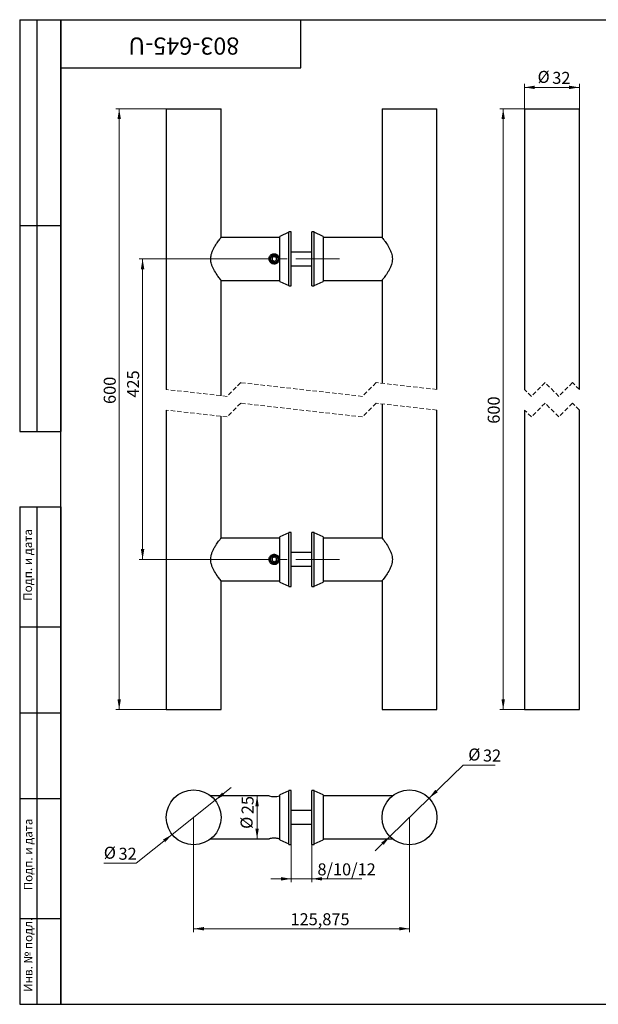
# Model space of a CAD drawing. Units: millimetres. Extents: x 16 to 889, y -25 to 584.
# Drawn here: x 16 to 353, y 10 to 584 of the extents above; entities that cross this region are included whole.
import ezdxf

# ---------------------------------------------------------------- set-up
doc = ezdxf.new("R2010")
doc.units = ezdxf.units.MM
doc.linetypes.add('CENTERX2', pattern=[20.32, 12.7, -2.54, 2.54, -2.54])
doc.linetypes.add('HIDDEN', pattern=[1.905, 1.27, -0.635])
doc.styles.add('SLDTEXTSTYLE0', font='TXT', dxfattribs={"width": 0.7, "bigfont": 'bigfont'})
doc.styles.add('SLDTEXTSTYLE1', font='TXT', dxfattribs={"width": 0.7})
doc.dimstyles.new('SLDDIMSTYLE0', dxfattribs={"dimtxt": 7, "dimasz": 6, "dimexe": 0, "dimexo": 0.0625, "dimgap": 1.75, "dimtad": 2, "dimdec": 3, "dimlfac": 0.4, "dimrnd": 1e-09, "dimzin": 12, "dimdsep": 46, "dimtxsty": 'SLDTEXTSTYLE1', "dimsah": 1, "dimcen": 0.09, "dimadec": 0, "dimazin": 3, "dimtfac": 1, "dimtdec": 3, "dimtofl": 0, "dimtmove": 0, "dimatfit": 3, "dimfxl": 1, "dimfrac": 2, "dimtolj": 1, "dimtzin": 12, "dimarcsym": 0})
doc.dimstyles.new('SLDDIMSTYLE1', dxfattribs={"dimtxt": 7, "dimasz": 6, "dimexe": 0, "dimexo": 0.0625, "dimgap": 1.75, "dimtad": 0, "dimtih": 1, "dimtoh": 1, "dimdec": 3, "dimlfac": 0.4, "dimrnd": 1e-09, "dimzin": 12, "dimdsep": 46, "dimtxsty": 'SLDTEXTSTYLE1', "dimsah": 1, "dimcen": 0, "dimadec": 0, "dimazin": 3, "dimtfac": 1, "dimtdec": 3, "dimtmove": 0, "dimatfit": 3, "dimfxl": 1, "dimfrac": 2, "dimtolj": 1, "dimtzin": 12, "dimarcsym": 0})
doc.dimstyles.new('SLDDIMSTYLE2', dxfattribs={"dimtxt": 7, "dimasz": 6, "dimexe": 0, "dimexo": 0.0625, "dimgap": 1.75, "dimtad": 2, "dimdec": 3, "dimlfac": 0.4, "dimrnd": 1e-09, "dimzin": 12, "dimdsep": 46, "dimtxsty": 'SLDTEXTSTYLE1', "dimsah": 1, "dimcen": 0.09, "dimadec": 0, "dimazin": 3, "dimtfac": 1, "dimtdec": 3, "dimtmove": 0, "dimatfit": 0, "dimfxl": 1, "dimfrac": 2, "dimtolj": 1, "dimtzin": 12, "dimarcsym": 0})

# ---------------------------------------------------------------- blocks, each defined once
blk = doc.blocks.new('_D')
at = {"color": 7, "linetype": 'Continuous', "lineweight": 0, "ltscale": 2}
for p, q in [((101.43, 532.05), (72.03, 532.05)), ((74.03, 532.05), (74.03, 181.84)), ((101.43, 181.84), (72.03, 181.84))]:
    blk.add_line(p, q, dxfattribs=at)
at = {"color": 7, "linetype": 'Continuous', "lineweight": 18, "ltscale": 2}
for points in [[(74.03, 532.05), (73.03, 526.05), (75.03, 526.05)], [(74.03, 181.84), (75.03, 187.84), (73.03, 187.84)]]:
    blk.add_solid(points, dxfattribs=at)
at = {"color": 7, "linetype": 'Continuous', "lineweight": 18, "ltscale": 2, "insert": (65.01, 359.97), "char_height": 7, "attachment_point": 1, "rotation": 90, "style": 'SLDTEXTSTYLE1'}
blk.add_mtext('600', dxfattribs=at)
blk = doc.blocks.new('_D_1')
at = {"color": 7, "linetype": 'Continuous', "lineweight": 0, "ltscale": 2}
for p, q in [((154.41, 444.55), (85.66, 444.55)), ((87.66, 444.55), (87.66, 269.34)), ((154.41, 269.34), (85.66, 269.34))]:
    blk.add_line(p, q, dxfattribs=at)
at = {"color": 7, "linetype": 'Continuous', "lineweight": 18, "ltscale": 2}
for points in [[(87.66, 444.55), (86.66, 438.55), (88.66, 438.55)], [(87.66, 269.34), (88.66, 275.34), (86.66, 275.34)]]:
    blk.add_solid(points, dxfattribs=at)
at = {"color": 7, "linetype": 'Continuous', "lineweight": 18, "ltscale": 2, "insert": (78.64, 363.67), "char_height": 7, "attachment_point": 1, "rotation": 90, "style": 'SLDTEXTSTYLE1'}
blk.add_mtext('425', dxfattribs=at)
blk = doc.blocks.new('_D_2')
at = {"color": 7, "linetype": 'Continuous', "lineweight": 0, "ltscale": 2}
for p, q in [((342.36, 532.05), (295.95, 532.05)), ((297.95, 181.84), (297.95, 532.05)), ((342.36, 181.84), (295.95, 181.84))]:
    blk.add_line(p, q, dxfattribs=at)
at = {"color": 7, "linetype": 'Continuous', "lineweight": 18, "ltscale": 2}
for points in [[(297.95, 532.05), (296.95, 526.05), (298.95, 526.05)], [(297.95, 181.84), (298.95, 187.84), (296.95, 187.84)]]:
    blk.add_solid(points, dxfattribs=at)
at = {"color": 7, "linetype": 'Continuous', "lineweight": 18, "ltscale": 2, "insert": (288.93, 348.47), "char_height": 7, "attachment_point": 1, "rotation": 90, "style": 'SLDTEXTSTYLE1'}
blk.add_mtext('600', dxfattribs=at)
blk = doc.blocks.new('_D_3')
at = {"color": 7, "linetype": 'Continuous', "lineweight": 0, "ltscale": 2}
for p, q in [((310.36, 532.05), (310.36, 546.54)), ((342.36, 532.05), (342.36, 546.54)), ((342.36, 544.54), (310.36, 544.54))]:
    blk.add_line(p, q, dxfattribs=at)
at = {"color": 7, "linetype": 'Continuous', "lineweight": 18, "ltscale": 2}
for points in [[(310.36, 544.54), (316.36, 543.54), (316.36, 545.54)], [(342.36, 544.54), (336.36, 545.54), (336.36, 543.54)]]:
    blk.add_solid(points, dxfattribs=at)
at = {"color": 7, "linetype": 'Continuous', "lineweight": 18, "ltscale": 2, "char_height": 7, "attachment_point": 1, "style": 'SLDTEXTSTYLE1'}
for s, insert in [('%%c', (317.99, 554.16)), ('32', (326.56, 553.57))]:
    blk.add_mtext(s, dxfattribs=dict(at, insert=insert))
blk = doc.blocks.new('_D_4')
at = {"color": 7, "linetype": 'Continuous', "lineweight": 0, "ltscale": 2}
for p, q in [((129.95, 128.93), (139.34, 136.4)), ((129.95, 128.93), (104.9, 109.02)), ((104.9, 109.02), (83.83, 92.26)), ((83.83, 92.26), (65.05, 92.26))]:
    blk.add_line(p, q, dxfattribs=at)
at = {"color": 7, "linetype": 'Continuous', "lineweight": 18, "ltscale": 2}
for points in [[(129.95, 128.93), (135.27, 131.89), (134.02, 133.45)], [(104.9, 109.02), (99.58, 106.07), (100.83, 104.5)]]:
    blk.add_solid(points, dxfattribs=at)
at = {"color": 7, "linetype": 'Continuous', "lineweight": 18, "ltscale": 2, "char_height": 7, "attachment_point": 1, "style": 'SLDTEXTSTYLE1'}
for s, insert in [('%%c', (65.05, 101.88)), ('32', (73.62, 101.28))]:
    blk.add_mtext(s, dxfattribs=dict(at, insert=insert))
blk = doc.blocks.new('_D_5')
at = {"color": 7, "linetype": 'Continuous', "lineweight": 0, "ltscale": 2}
for p, q in [((254.75, 130.15), (274.58, 149.49)), ((274.58, 149.49), (293.36, 149.49)), ((231.85, 107.8), (254.75, 130.15)), ((231.85, 107.8), (223.26, 99.42))]:
    blk.add_line(p, q, dxfattribs=at)
at = {"color": 7, "linetype": 'Continuous', "lineweight": 18, "ltscale": 2}
for points in [[(254.75, 130.15), (259.75, 133.62), (258.35, 135.06)], [(231.85, 107.8), (226.86, 104.33), (228.25, 102.9)]]:
    blk.add_solid(points, dxfattribs=at)
at = {"color": 7, "linetype": 'Continuous', "lineweight": 18, "ltscale": 2, "char_height": 7, "attachment_point": 1, "style": 'SLDTEXTSTYLE1'}
for s, insert in [('%%c', (277.58, 159.11)), ('32', (286.15, 158.52))]:
    blk.add_mtext(s, dxfattribs=dict(at, insert=insert))
blk = doc.blocks.new('_D_6')
at = {"color": 7, "linetype": 'Continuous', "lineweight": 0, "ltscale": 2}
for p, q in [((174.36, 103.23), (174.36, 81.15)), ((186.36, 103.23), (186.36, 81.15)), ((174.36, 83.15), (162.36, 83.15)), ((186.36, 83.15), (174.36, 83.15)), ((186.36, 83.15), (215.48, 83.15))]:
    blk.add_line(p, q, dxfattribs=at)
at = {"color": 7, "linetype": 'Continuous', "lineweight": 18, "ltscale": 2}
for points in [[(174.36, 83.15), (168.36, 84.15), (168.36, 82.15)], [(186.36, 83.15), (192.36, 82.15), (192.36, 84.15)]]:
    blk.add_solid(points, dxfattribs=at)
at = {"color": 7, "linetype": 'Continuous', "lineweight": 18, "ltscale": 2, "insert": (189.64, 92.17), "char_height": 7, "attachment_point": 1, "style": 'SLDTEXTSTYLE1'}
blk.add_mtext('8/10/12', dxfattribs=at)
blk = doc.blocks.new('_D_7')
at = {"color": 7, "linetype": 'Continuous', "lineweight": 0, "ltscale": 2}
for p, q in [((117.43, 118.98), (117.43, 52.07)), ((243.3, 118.98), (243.3, 52.07)), ((117.43, 54.07), (243.3, 54.07))]:
    blk.add_line(p, q, dxfattribs=at)
at = {"color": 7, "linetype": 'Continuous', "lineweight": 18, "ltscale": 2}
for points in [[(117.43, 54.07), (123.43, 53.07), (123.43, 55.07)], [(243.3, 54.07), (237.3, 55.07), (237.3, 53.07)]]:
    blk.add_solid(points, dxfattribs=at)
at = {"color": 7, "linetype": 'Continuous', "lineweight": 18, "ltscale": 2, "insert": (173.91, 63.09), "char_height": 7, "attachment_point": 1, "style": 'SLDTEXTSTYLE1'}
blk.add_mtext('125,875', dxfattribs=at)
blk = doc.blocks.new('_D_8')
at = {"color": 7, "linetype": 'Continuous', "lineweight": 0, "ltscale": 2}
blk.add_line((154.43, 131.48), (154.43, 106.48), dxfattribs=at)
at = {"color": 7, "linetype": 'Continuous', "lineweight": 18, "ltscale": 2}
for points in [[(154.43, 131.48), (153.43, 125.48), (155.43, 125.48)], [(154.43, 106.48), (155.43, 112.48), (153.43, 112.48)]]:
    blk.add_solid(points, dxfattribs=at)
at = {"color": 7, "linetype": 'Continuous', "lineweight": 18, "ltscale": 2, "char_height": 7, "attachment_point": 1, "rotation": 90, "style": 'SLDTEXTSTYLE1'}
for s, insert in [('25', (145.41, 120.84)), ('%%c', (144.81, 112.27))]:
    blk.add_mtext(s, dxfattribs=dict(at, insert=insert))

msp = doc.modelspace()

# ---------------------------------------------------------------- linework, layer by layer
at = {"color": 7, "linetype": 'Continuous', "lineweight": 25, "ltscale": 2}
for p, q in [((16, 584), (40, 584)), ((16, 584), (16, 344)), ((26, 584), (26, 344)), ((40, 10), (40, 584)), ((40, 584), (830, 584)), ((40, 556), (40, 584)), ((40, 584), (180, 584)), ((40, 584), (40, 344)), ((180, 556), (180, 584)), ((180, 584), (314, 584)), ((40, 556), (180, 556)), ((101.4266, 532.0496), (101.4266, 368.4212)), ((101.4266, 532.0496), (117.4266, 532.0496)), ((117.4266, 532.0496), (133.4266, 532.0496)), ((133.4266, 457.0495), (133.4266, 532.0496)), ((227.3016, 532.0496), (227.3016, 457.0495)), ((227.3016, 532.0496), (259.3016, 532.0496)), ((259.3016, 368.4213), (259.3016, 532.0496)), ((310.3646, 532.0496), (310.3646, 368.4211)), ((310.3646, 532.0496), (342.3646, 532.0496)), ((342.3646, 368.4214), (342.3646, 532.0496)), ((16, 464), (40, 464)), ((173.0141, 460.0495), (167.7141, 457.698)), ((174.3641, 460.2995), (173.0141, 460.2995)), ((173.0141, 449.5739), (173.0141, 460.2995)), ((174.3641, 449.5739), (174.3641, 460.2995)), ((187.7141, 460.2995), (186.3641, 460.2995)), ((186.3641, 456.5826), (186.3641, 460.2995)), ((187.7141, 456.5826), (187.7141, 460.2995)), ((193.0141, 457.698), (187.7141, 460.0495)), ((167.7141, 457.0495), (133.4266, 457.0495)), ((167.7141, 444.5496), (167.7141, 457.698)), ((186.3641, 428.7995), (186.3641, 456.5826)), ((187.7141, 428.7995), (187.7141, 456.5826)), ((193.0141, 457.698), (193.0141, 431.4011)), ((227.3016, 457.0495), (193.0141, 457.0495)), ((173.0141, 428.7995), (173.0141, 449.5739)), ((174.3641, 428.7995), (174.3641, 449.5739)), ((186.3641, 448.5495), (174.3641, 448.5495)), ((164.4141, 445.9929), (163.1641, 445.2712)), ((163.1641, 445.2712), (163.1641, 443.8279)), ((164.4141, 443.1062), (163.1641, 443.8279)), ((164.4141, 445.9929), (165.6641, 445.2712)), ((165.6641, 443.8279), (164.4141, 443.1062)), ((165.6641, 443.8279), (165.6641, 445.2712)), ((167.7141, 431.4011), (167.7141, 444.5496)), ((174.3641, 440.5495), (186.3641, 440.5495)), ((133.4266, 364.8124), (133.4266, 432.0495)), ((133.4266, 432.0495), (167.7141, 432.0495)), ((167.7141, 431.4011), (173.0141, 429.0495)), ((187.7141, 429.0495), (193.0141, 431.4011)), ((193.0141, 432.0495), (227.3016, 432.0495)), ((227.3016, 432.0495), (227.3016, 372.0301)), ((173.0141, 428.7995), (174.3641, 428.7995)), ((186.3641, 428.7995), (187.7141, 428.7995)), ((101.4266, 356.4212), (101.4266, 181.8392)), ((227.3016, 360.0301), (227.3016, 281.8392)), ((259.3016, 181.8392), (259.3016, 356.4213)), ((310.3646, 356.4211), (310.3646, 181.8392)), ((342.3646, 181.8392), (342.3646, 356.4214)), ((133.4266, 281.8392), (133.4266, 352.8124)), ((16, 344), (40, 344)), ((16, 300), (40, 300)), ((16, 300), (16, 10)), ((26, 300), (26, 10)), ((40, 300), (40, 10)), ((167.7141, 281.8392), (133.4266, 281.8392)), ((173.0141, 284.8392), (167.7141, 282.4876)), ((167.7141, 269.3392), (167.7141, 282.4876)), ((174.3641, 285.0892), (173.0141, 285.0892)), ((173.0141, 274.3636), (173.0141, 285.0892)), ((174.3641, 274.3636), (174.3641, 285.0892)), ((187.7141, 285.0892), (186.3641, 285.0892)), ((186.3641, 281.3723), (186.3641, 285.0892)), ((186.3641, 253.5892), (186.3641, 281.3723)), ((187.7141, 281.3723), (187.7141, 285.0892)), ((193.0141, 282.4876), (187.7141, 284.8392)), ((187.7141, 253.5892), (187.7141, 281.3723)), ((193.0141, 282.4876), (193.0141, 256.1907)), ((227.3016, 281.8392), (193.0141, 281.8392)), ((164.4141, 270.7826), (163.1641, 270.0609)), ((163.1641, 270.0609), (163.1641, 268.6175)), ((164.4141, 270.7826), (165.6641, 270.0609)), ((165.6641, 268.6175), (165.6641, 270.0609)), ((173.0141, 253.5892), (173.0141, 274.3636)), ((174.3641, 253.5892), (174.3641, 274.3636)), ((186.3641, 273.3392), (174.3641, 273.3392)), ((164.4141, 267.8958), (163.1641, 268.6175)), ((165.6641, 268.6175), (164.4141, 267.8958)), ((167.7141, 256.1907), (167.7141, 269.3392)), ((174.3641, 265.3392), (186.3641, 265.3392)), ((133.4266, 181.8392), (133.4266, 256.8392)), ((133.4266, 256.8392), (167.7141, 256.8392)), ((167.7141, 256.1907), (173.0141, 253.8392)), ((173.0141, 253.5892), (174.3641, 253.5892)), ((186.3641, 253.5892), (187.7141, 253.5892)), ((187.7141, 253.8392), (193.0141, 256.1907)), ((193.0141, 256.8392), (227.3016, 256.8392)), ((227.3016, 256.8392), (227.3016, 181.8392)), ((16, 230), (40, 230)), ((16, 180), (40, 180)), ((101.4266, 181.8392), (117.4266, 181.8392)), ((117.4266, 181.8392), (133.4266, 181.8392)), ((227.3016, 181.8392), (259.3016, 181.8392)), ((310.3646, 181.8392), (342.3646, 181.8392)), ((173.0141, 134.477), (167.7141, 132.1254)), ((167.7141, 105.8285), (167.7141, 132.1254)), ((174.3641, 134.727), (173.0141, 134.727)), ((173.0141, 104.0499), (173.0141, 134.727)), ((174.3641, 104.0499), (174.3641, 134.727)), ((187.7141, 134.727), (186.3641, 134.727)), ((186.3641, 108.8149), (186.3641, 134.727)), ((187.7141, 108.8149), (187.7141, 134.727)), ((193.0141, 132.1254), (187.7141, 134.477)), ((193.0141, 132.1254), (193.0141, 105.8285)), ((16, 130), (40, 130)), ((161.4539, 131.477), (127.4141, 131.477)), ((167.7141, 131.477), (167.4141, 131.477)), ((233.2849, 131.477), (193.0141, 131.477)), ((186.3641, 122.977), (174.3641, 122.977)), ((174.3641, 114.977), (186.3641, 114.977)), ((127.4433, 106.477), (161.4539, 106.477)), ((167.4141, 106.477), (167.7141, 106.477)), ((167.7141, 105.8285), (173.0141, 103.477)), ((173.0141, 103.227), (173.0141, 104.0499)), ((174.3641, 103.227), (174.3641, 104.0499)), ((186.3641, 103.227), (186.3641, 108.8149)), ((187.7141, 103.227), (187.7141, 108.8149)), ((187.7141, 103.477), (193.0141, 105.8285)), ((193.0141, 106.477), (233.3141, 106.477)), ((173.0141, 103.227), (174.3641, 103.227)), ((186.3641, 103.227), (187.7141, 103.227)), ((16, 60), (40, 60)), ((16, 10), (40, 10)), ((40, 10), (830, 10))]:
    msp.add_line(p, q, dxfattribs=at)
at = {"color": 7, "linetype": 'CENTERX2', "lineweight": 18, "ltscale": 2}
for p, q in [((202.4141, 444.5496), (154.414, 444.5496)), ((202.4141, 269.3392), (154.414, 269.3392))]:
    msp.add_line(p, q, dxfattribs=at)
at = {"color": 7, "linetype": 'HIDDEN', "lineweight": 18, "ltscale": 2}
for p, q in [((136.8952, 364.4212), (101.4264, 368.4212)), ((144.8952, 372.4212), (136.8952, 364.4212)), ((215.8329, 364.4212), (144.8952, 372.4212)), ((223.8329, 372.4212), (215.8329, 364.4212)), ((259.3018, 368.4212), (223.8329, 372.4212)), ((314.3645, 364.4212), (310.3644, 368.4212)), ((322.3645, 372.4212), (314.3645, 364.4212)), ((330.3647, 364.4212), (322.3645, 372.4212)), ((338.3647, 372.4212), (330.3647, 364.4212)), ((342.3648, 368.4212), (338.3647, 372.4212)), ((136.8952, 352.4212), (101.4264, 356.4212)), ((144.8952, 360.4212), (136.8952, 352.4212)), ((215.8329, 352.4212), (144.8952, 360.4212)), ((223.8329, 360.4212), (215.8329, 352.4212)), ((259.3018, 356.4212), (223.8329, 360.4212)), ((314.3645, 352.4212), (310.3644, 356.4212)), ((322.3645, 360.4212), (314.3645, 352.4212)), ((330.3647, 352.4212), (322.3645, 360.4212)), ((338.3647, 360.4212), (330.3647, 352.4212)), ((342.3648, 356.4212), (338.3647, 360.4212))]:
    msp.add_line(p, q, dxfattribs=at)
at = {"color": 7, "linetype": 'Continuous', "lineweight": 25, "ltscale": 4}
for centre, radius in [((164.4141, 444.5496), 2.055), ((164.4141, 269.3392), 2.055), ((117.4266, 118.977), 16), ((243.3016, 118.977), 16)]:
    msp.add_circle(centre, radius, dxfattribs=at)
msp.add_arc((164.4144, 143.7837), 12.667, 256.4840364, 283.6983653, dxfattribs=at)
at = {"color": 7, "linetype": 'Continuous', "lineweight": 25, "ltscale": 2}
for points, knots in [([(133.3447, 432.1546), (133.3123, 432.1963), (133.0156, 432.5774), (132.2501, 433.5818), (130.8324, 435.5489), (129.464, 437.725), (128.419, 439.8808), (127.6967, 441.8588), (127.2816, 444.3172), (127.5816, 446.7726), (128.2355, 448.771), (129.0167, 450.4968), (130.0079, 452.2402), (130.9955, 453.7595), (131.9879, 455.1474), (132.4426, 455.7778), (133.5864, 457.2552), (133.3388, 456.937), (133.3304, 456.9262)], [0, 0, 0, 0, 0.00565663, 0.0517315, 0.13527109, 0.2654177, 0.32641999, 0.39159391, 0.49059574, 0.59028284, 0.6531475, 0.71524832, 0.79336418, 0.86560505, 0.91633857, 0.95842825, 0.99858767, 1, 1, 1, 1]), ([(227.3977, 456.9262), (227.4086, 456.9123), (227.6614, 456.5874), (228.36, 455.6746), (229.7093, 453.8189), (231.0617, 451.7147), (232.1559, 449.575), (232.7984, 447.9183), (233.2308, 446.2197), (233.2859, 445.1161), (233.3141, 444.5496)], [0, 0, 0, 0, 0.00379729, 0.08849216, 0.24706364, 0.49700523, 0.62518024, 0.76302756, 0.87835129, 1, 1, 1, 1]), ([(167.3035, 443.7427), (167.3558, 444.0107), (167.4716, 444.6048), (167.2999, 445.5443), (166.8225, 446.4313), (166.0688, 447.1207), (165.1251, 447.5235), (164.109, 447.5897), (163.1389, 447.325), (162.3038, 446.7602), (161.6915, 445.942), (161.385, 444.9631), (161.4187, 443.9493), (161.7758, 443.0098), (162.4222, 442.2308), (163.3, 441.7016), (164.3018, 441.4952), (165.3042, 441.6271), (166.1998, 442.0744), (166.9333, 442.7915), (167.1794, 443.4236), (167.3035, 443.7427)], [0, 0, 0, 0, 0.043405741, 0.096208754, 0.14875551, 0.202088409, 0.2563097, 0.3097125, 0.361847006, 0.414256142, 0.468017845, 0.522154209, 0.575124665, 0.627231014, 0.680012457, 0.734038334, 0.787968394, 0.840511682, 0.892588055, 0.945793822, 1, 1, 1, 1]), ([(166.8293, 443.904), (166.8693, 444.1185), (166.9602, 444.6058), (166.8183, 445.3812), (166.4181, 446.1219), (165.788, 446.6954), (165.0007, 447.0292), (164.1527, 447.0826), (163.3419, 446.8585), (162.646, 446.3829), (162.1391, 445.6976), (161.888, 444.8804), (161.9207, 444.0342), (162.2245, 443.2503), (162.7699, 442.6037), (163.5053, 442.1688), (164.3419, 442.0035), (165.1786, 442.1207), (165.9241, 442.5025), (166.5299, 443.1083), (166.729, 443.6374), (166.8293, 443.904)], [0, 0, 0, 0, 0.04164162, 0.0946005, 0.14734744, 0.20075267, 0.25487621, 0.30831928, 0.36073211, 0.41338054, 0.46713949, 0.5211866, 0.57426638, 0.62664582, 0.67961089, 0.73359309, 0.78745387, 0.84017913, 0.89255778, 0.94588394, 1, 1, 1, 1]), ([(233.3141, 444.5496), (233.2864, 443.9899), (233.2304, 442.8564), (232.7796, 441.1143), (232.0929, 439.3783), (230.9497, 437.2006), (229.8018, 435.4207), (228.5563, 433.7003), (228.1373, 433.1275), (227.1379, 431.8389), (227.3675, 432.134), (227.3834, 432.1545)], [0, 0, 0, 0, 0.118759538, 0.240547916, 0.379816758, 0.515558559, 0.758039811, 0.850849475, 0.926360483, 0.994890908, 1, 1, 1, 1]), ([(133.3447, 256.9443), (133.3123, 256.986), (133.0156, 257.367), (132.2501, 258.3714), (130.8324, 260.3386), (129.464, 262.5146), (128.419, 264.6704), (127.6967, 266.6485), (127.2816, 269.1068), (127.5816, 271.5622), (128.2355, 273.5606), (129.0167, 275.2864), (130.0079, 277.0298), (130.9955, 278.5492), (131.9879, 279.9371), (132.4426, 280.5675), (133.5864, 282.0449), (133.3388, 281.7266), (133.3304, 281.7158)], [0, 0, 0, 0, 0.00565663, 0.0517315, 0.13527109, 0.2654177, 0.32641999, 0.39159391, 0.49059574, 0.59028284, 0.6531475, 0.71524832, 0.79336418, 0.86560505, 0.91633857, 0.95842825, 0.99858767, 1, 1, 1, 1]), ([(227.3977, 281.7158), (227.4086, 281.7019), (227.6615, 281.3771), (228.36, 280.4642), (229.7094, 278.6086), (231.0616, 276.5043), (232.1559, 274.3646), (232.7984, 272.7079), (233.2308, 271.0093), (233.2859, 269.9057), (233.3141, 269.3392)], [0, 0, 0, 0, 0.00379645, 0.0884913, 0.24706275, 0.49700427, 0.62517926, 0.76302655, 0.87835025, 1, 1, 1, 1]), ([(167.3035, 268.5323), (167.3558, 268.8003), (167.4716, 269.3945), (167.2999, 270.3339), (166.8225, 271.221), (166.0688, 271.9103), (165.1251, 272.3131), (164.109, 272.3794), (163.1389, 272.1146), (162.3038, 271.5498), (161.6915, 270.7317), (161.385, 269.7527), (161.4187, 268.7389), (161.7758, 267.7994), (162.4222, 267.0205), (163.3, 266.4913), (164.3018, 266.2848), (165.3042, 266.4167), (166.1998, 266.864), (166.9333, 267.5811), (167.1794, 268.2133), (167.3035, 268.5323)], [0, 0, 0, 0, 0.04340497, 0.09620879, 0.14875487, 0.20208833, 0.25630964, 0.30971246, 0.3618472, 0.41425591, 0.46801763, 0.52215402, 0.57512449, 0.62723086, 0.68001233, 0.73403823, 0.78796831, 0.84051162, 0.89258801, 0.9457938, 1, 1, 1, 1]), ([(166.8293, 268.6936), (166.8693, 268.9081), (166.9602, 269.3955), (166.8183, 270.1708), (166.4181, 270.9115), (165.7879, 271.485), (165.0007, 271.8188), (164.1527, 271.8722), (163.3419, 271.6482), (162.646, 271.1725), (162.1391, 270.4872), (161.888, 269.6701), (161.9207, 268.8238), (162.2245, 268.0399), (162.7699, 267.3934), (163.5053, 266.9584), (164.3419, 266.7931), (165.1786, 266.9103), (165.9241, 267.2921), (166.5299, 267.8979), (166.729, 268.4271), (166.8293, 268.6936)], [0, 0, 0, 0, 0.04164163, 0.09460145, 0.14734839, 0.20075298, 0.25487689, 0.30831996, 0.3607328, 0.41338123, 0.46714019, 0.52118821, 0.57426704, 0.62664648, 0.67961156, 0.73359376, 0.78745454, 0.84017981, 0.89255846, 0.94588394, 1, 1, 1, 1]), ([(233.3141, 269.3392), (233.2864, 268.7795), (233.2304, 267.646), (232.7796, 265.9039), (232.0929, 264.1679), (230.9497, 261.9902), (229.8018, 260.2103), (228.5563, 258.4899), (228.1373, 257.9171), (227.1379, 256.6285), (227.3675, 256.9237), (227.3834, 256.9442)], [0, 0, 0, 0, 0.11875861, 0.24054711, 0.37981609, 0.51555803, 0.75804042, 0.85084932, 0.92636041, 0.9948909, 1, 1, 1, 1]), ([(167.4141, 106.477), (167.3819, 106.4849), (167.3175, 106.5008), (166.8166, 106.6118), (166.0717, 106.7394), (165.1269, 106.8353), (164.1078, 106.8524), (163.1375, 106.7866), (162.3005, 106.6664), (161.7058, 106.5466), (161.4088, 106.4757), (161.444, 106.4841), (161.4539, 106.4865)], [0, 0, 0, 0, 0.105304904, 0.210540832, 0.317582576, 0.426047976, 0.53248248, 0.63657461, 0.741668988, 0.849508713, 0.957638227, 1, 1, 1, 1])]:
    msp.add_open_spline(points, degree=3, knots=knots, dxfattribs=at)

# ---------------------------------------------------------------- texts
at = {"color": 7, "linetype": 'Continuous', "lineweight": 0, "ltscale": 2}
for s, insert, char_height, attachment_point, rotation, style in [('803-645-U', (111.704, 563.6137), 10, 2, 180, 'SLDTEXTSTYLE1'), ('Подп. и дата', (18.2031, 245.2353), 5, 1, 90, 'SLDTEXTSTYLE0'), ('Подп. и дата', (18.4399, 76.4514), 5, 1, 90, 'SLDTEXTSTYLE0'), ('Инв. № подл.', (18.4093, 17.2173), 5, 1, 90, 'SLDTEXTSTYLE0')]:
    msp.add_mtext(s, dxfattribs=dict(at, insert=insert, char_height=char_height, attachment_point=attachment_point, rotation=rotation, style=style))

# ---------------------------------------------------------------- dimensions: what is measured, and where the dimension line sits
at = {"color": 7, "linetype": 'Continuous', "lineweight": 18, "ltscale": 2}
for base, p1, p2, text, dimstyle, picture, middle in [((310.3646, 544.5437), (342.3646, 532.0495), (310.3646, 532.0495), '%%c<>', 'SLDDIMSTYLE0', '_D_3', (325.8747, 544.5437)), ((174.3641, 83.147), (186.3641, 103.227), (174.3641, 103.227), '8/10/12', 'SLDDIMSTYLE2', '_D_6', (202.5596, 83.147))]:
    dim = msp.add_linear_dim(base=base, p1=p1, p2=p2, text=text, dimstyle=dimstyle, dxfattribs=at)
    dim.commit()
    dim.dimension.update_dxf_attribs({"geometry": picture, "text_midpoint": middle, "dimtype": 160})
for base, p1, p2, text, picture, middle in [((74.0336, 181.8392), (101.4266, 532.0495), (101.4266, 181.8392), '600', '_D', (74.0336, 365.6818)), ((297.95, 532.0495), (342.3646, 181.8392), (342.3646, 532.0495), '600', '_D_2', (297.95, 354.1856)), ((87.6634, 269.3392), (154.414, 444.5495), (154.414, 269.3392), '425', '_D_1', (87.6634, 369.1815)), ((154.4302, 106.477), (161.4141, 131.477), (161.4141, 106.477), '%%c<>', '_D_8', (154.4302, 120.1603))]:
    dim = msp.add_linear_dim(base=base, p1=p1, p2=p2, angle=90, text=text, dimstyle='SLDDIMSTYLE0', dxfattribs=at)
    dim.commit()
    dim.dimension.update_dxf_attribs({"geometry": picture, "text_midpoint": middle, "dimtype": 160})
for p1, p2, picture, middle in [((254.7542, 130.15), (231.849, 107.8039), '_D_5', (285.4676, 154.2995)), ((104.9029, 109.0192), (129.9503, 128.9348), '_D_4', (72.9384, 97.0682))]:
    dim = msp.add_diameter_dim_2p(p1=p1, p2=p2, dimstyle='SLDDIMSTYLE1', dxfattribs=at)
    dim.commit()
    dim.dimension.update_dxf_attribs({"geometry": picture, "text_midpoint": middle, "dimtype": 163})
dim = msp.add_linear_dim(base=(243.3016, 54.0673), p1=(117.4266, 118.977), p2=(243.3016, 118.977), angle=0, dimstyle='SLDDIMSTYLE0', dxfattribs=at)
dim.commit()
dim.dimension.update_dxf_attribs({"geometry": '_D_7', "text_midpoint": (184.9261, 54.0673), "dimtype": 160})

doc.saveas('drawing.dxf')
